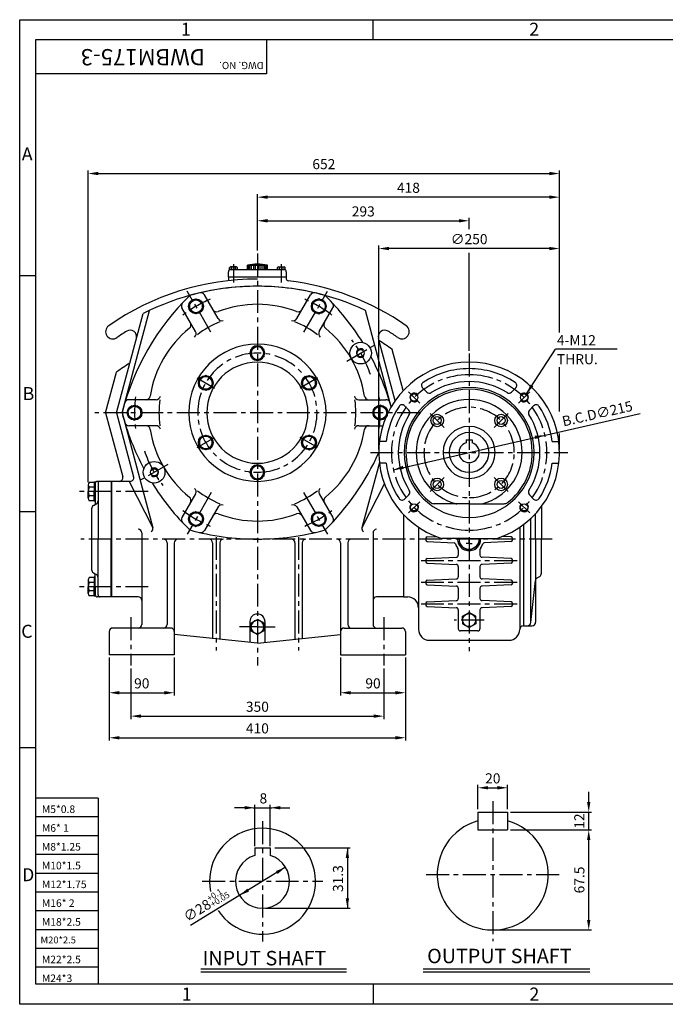
# Model space of a CAD drawing. Extents: x 6 to 388, y 283 to 556.
# Drawn here: x 6 to 184, y 283 to 556 of the extents above; entities that cross this region are included whole.
import ezdxf

# ---------------------------------------------------------------- set-up
doc = ezdxf.new("R2010")
doc.units = 0
doc.header["$LTSCALE"] = 0.2
doc.header["$MEASUREMENT"] = 0
doc.linetypes.add('CENTER', pattern=[50.8, 31.75, -6.35, 6.35, -6.35])
doc.layers.get('0').update_dxf_attribs({"color": 3})
for name, color, linetype in [('01', 1, 'CENTER'), ('2', 2, 'Continuous'), ('CENTER', 1, 'CENTER'), ('DIM', 2, 'Continuous'), ('LOGO', 5, 'Continuous'), ('NEEDLE', 2, 'Continuous'), ('TEXT', 4, 'Continuous'), ('THIN', 3, 'Continuous')]:
    doc.layers.add(name, color=color, linetype=linetype)
doc.styles.add('ROMANS', font='romans.shx')

msp = doc.modelspace()

# ---------------------------------------------------------------- linework, layer by layer
for p, q in [((63.34, 484.6), (63.34, 486)), ((63.66, 486.6), (63.66, 487.17)), ((65.8, 486.6), (63.66, 486.6)), ((65.26, 487.34), (63.93, 487.34)), ((63.94, 486.6), (78.74, 486.6)), ((64.2, 486.6), (64.2, 487.17)), ((65.53, 487.34), (65.26, 487.34)), ((65.26, 486.6), (65.26, 487.17)), ((65.8, 486.6), (65.8, 487.17)), ((68.56, 487.81), (74.12, 487.81)), ((68.56, 486.6), (68.56, 487.81)), ((68.68, 486.6), (68.68, 487.81)), ((68.93, 486.6), (68.93, 487.81)), ((69.25, 486.6), (69.25, 487.81)), ((69.72, 486.6), (69.72, 487.81)), ((70.31, 486.6), (70.31, 487.81)), ((70.83, 486.6), (70.83, 487.81)), ((71.86, 486.6), (71.86, 487.81)), ((72.37, 486.6), (72.37, 487.81)), ((72.96, 486.6), (72.96, 487.81)), ((73.43, 486.6), (73.43, 487.81)), ((73.76, 486.6), (73.76, 487.81)), ((74, 486.6), (74, 487.81)), ((74.12, 486.6), (74.12, 487.81)), ((76.88, 486.6), (76.88, 487.17)), ((76.88, 486.6), (79.02, 486.6)), ((77.15, 487.34), (77.42, 487.34)), ((77.42, 487.34), (78.75, 487.34)), ((77.42, 486.6), (77.42, 487.17)), ((78.48, 486.6), (78.48, 487.17)), ((79.02, 486.6), (79.02, 487.17)), ((79.34, 486), (79.34, 484.6)), ((63.34, 484.6), (71.34, 484.6)), ((63.34, 484.6), (63.34, 483.55)), ((71.34, 484.6), (77.74, 484.6)), ((77.74, 484.6), (79.34, 484.6)), ((79.34, 484.6), (79.34, 484.09)), ((53.45, 477.98), (52.57, 477.47)), ((52.57, 477.47), (52.57, 475.42)), ((53.45, 477.98), (54.34, 478.49)), ((54.34, 478.49), (56.12, 477.47)), ((56.12, 475.42), (56.12, 477.47)), ((60.44, 473.07), (56.68, 479.58)), ((82.24, 473.07), (86, 479.58)), ((88.34, 478.49), (86.57, 477.47)), ((86.57, 475.42), (86.57, 477.47)), ((89.23, 477.98), (88.34, 478.49)), ((89.23, 477.98), (90.12, 477.47)), ((90.12, 477.47), (90.12, 475.42)), ((32.34, 447), (39.69, 474.43)), ((33.87, 447), (41.46, 475.3)), ((54.21, 469.47), (50.45, 475.98)), ((54.34, 474.39), (52.57, 475.42)), ((55.23, 474.91), (54.34, 474.39)), ((55.23, 474.91), (56.12, 475.42)), ((87.45, 474.91), (86.57, 475.42)), ((87.45, 474.91), (88.34, 474.39)), ((88.34, 474.39), (90.12, 475.42)), ((88.47, 469.47), (92.23, 475.98)), ((108.37, 448.63), (101.22, 475.3)), ((109.45, 450.32), (104.82, 467.58)), ((69.57, 464.52), (71.34, 465.55)), ((69.57, 463.5), (69.57, 464.52)), ((69.57, 463.5), (69.57, 462.47)), ((73.12, 464.52), (71.34, 465.55)), ((73.12, 463.5), (73.12, 464.52)), ((73.12, 463.5), (73.12, 462.47)), ((111.71, 453.1), (108.64, 464.53)), ((69.57, 462.47), (71.34, 461.45)), ((73.12, 462.47), (71.34, 461.45)), ((29.34, 447), (32.35, 458.25)), ((57.05, 457.3), (55.28, 456.27)), ((55.28, 454.22), (55.28, 456.27)), ((57.94, 456.78), (57.05, 457.3)), ((57.94, 456.78), (58.83, 456.27)), ((58.83, 456.27), (58.83, 454.22)), ((84.74, 456.78), (83.86, 456.27)), ((83.86, 456.27), (83.86, 454.22)), ((84.74, 456.78), (85.63, 457.3)), ((85.63, 457.3), (87.41, 456.27)), ((87.41, 454.22), (87.41, 456.27)), ((56.16, 453.71), (55.28, 454.22)), ((56.16, 453.71), (57.05, 453.2)), ((57.05, 453.2), (58.83, 454.22)), ((85.63, 453.2), (83.86, 454.22)), ((86.52, 453.71), (85.63, 453.2)), ((86.52, 453.71), (87.41, 454.22)), ((117.04, 453.84), (118.2, 452.69)), ((142.84, 453.84), (141.68, 452.69)), ((43.31, 450.6), (35.79, 450.6)), ((99.37, 450.6), (106.89, 450.6)), ((29.34, 447), (34.09, 429.26)), ((32.34, 447), (37.09, 429.26)), ((33.87, 447), (42.4, 415.17)), ((35.57, 448.02), (37.34, 449.05)), ((35.57, 447), (35.57, 448.02)), ((35.57, 447), (35.57, 445.97)), ((39.12, 448.02), (37.34, 449.05)), ((39.12, 447), (39.12, 448.02)), ((39.12, 447), (39.12, 445.97)), ((103.57, 448.02), (105.34, 449.05)), ((103.57, 447), (103.57, 448.02)), ((103.57, 447), (103.57, 445.97)), ((107.12, 448.02), (105.34, 449.05)), ((107.12, 447), (107.12, 448.02)), ((107.12, 447), (107.12, 445.97)), ((112.09, 448.89), (113.25, 447.74)), ((147.79, 448.89), (146.63, 447.74)), ((35.57, 445.97), (37.34, 444.95)), ((39.12, 445.97), (37.34, 444.95)), ((103.57, 445.97), (105.34, 444.95)), ((107.12, 445.97), (105.34, 444.95)), ((43.31, 443.4), (35.79, 443.4)), ((99.37, 443.4), (106.06, 443.4)), ((56.16, 440.28), (55.28, 439.77)), ((55.28, 439.77), (55.28, 437.72)), ((56.16, 440.28), (57.05, 440.8)), ((57.05, 440.8), (58.83, 439.77)), ((58.83, 437.72), (58.83, 439.77)), ((85.63, 440.8), (83.86, 439.77)), ((83.86, 437.72), (83.86, 439.77)), ((86.52, 440.28), (85.63, 440.8)), ((86.52, 440.28), (87.41, 439.77)), ((87.41, 439.77), (87.41, 437.72)), ((106.94, 439), (105.12, 439)), ((129.14, 439.46), (130.74, 439.46)), ((129.14, 439.46), (129.14, 438.68)), ((130.74, 439.46), (130.74, 438.68)), ((152.95, 439), (154.76, 439)), ((57.05, 436.7), (55.28, 437.72)), ((57.94, 437.21), (57.05, 436.7)), ((57.94, 437.21), (58.83, 437.72)), ((84.74, 437.21), (83.86, 437.72)), ((84.74, 437.21), (85.63, 436.7)), ((85.63, 436.7), (87.41, 437.72)), ((69.57, 431.52), (71.34, 432.55)), ((69.57, 430.5), (69.57, 431.52)), ((73.12, 431.52), (71.34, 432.55)), ((73.12, 430.5), (73.12, 431.52)), ((105.1, 433.17), (100.28, 415.17)), ((106.94, 433), (105.12, 433)), ((152.95, 433), (154.76, 433)), ((30.84, 428), (27.04, 428)), ((30.84, 428), (30.84, 412)), ((30.94, 428), (30.94, 396)), ((36.13, 428), (30.94, 428)), ((35.89, 428), (42.4, 415.17)), ((69.57, 430.5), (69.57, 429.47)), ((69.57, 429.47), (71.34, 428.45)), ((73.12, 429.47), (71.34, 428.45)), ((73.12, 430.5), (73.12, 429.47)), ((24.52, 427.01), (24.52, 426.34)), ((24.52, 426.34), (24.52, 425.16)), ((26.18, 427.68), (24.81, 427.68)), ((26.18, 426.34), (24.81, 426.34)), ((26.18, 427.79), (26.18, 425.16)), ((26.44, 427.79), (26.18, 427.79)), ((26.44, 425.16), (26.44, 427.79)), ((26.44, 427.4), (26.44, 421.55)), ((27.24, 427.4), (27.24, 412)), ((106.48, 427.37), (100.28, 415.17)), ((24.52, 423.3), (24.52, 425.16)), ((26.18, 423.97), (24.81, 423.97)), ((26.18, 422.64), (24.81, 422.64)), ((26.18, 422.52), (26.18, 425.16)), ((26.44, 422.52), (26.18, 422.52)), ((26.44, 425.16), (26.44, 422.52)), ((54.21, 424.52), (50.45, 418.01)), ((88.47, 424.52), (92.23, 418.01)), ((112.09, 423.1), (113.25, 424.26)), ((147.79, 423.1), (146.63, 424.26)), ((25.44, 420.41), (25.44, 403.59)), ((25.96, 421.28), (26.44, 421.55)), ((26.44, 421.55), (26.73, 421.71)), ((60.44, 420.92), (56.68, 414.41)), ((82.24, 420.92), (86, 414.41)), ((129.94, 421.8), (120.28, 421.8)), ((129.94, 421.8), (139.6, 421.8)), ((149.94, 421), (149.94, 412)), ((54.34, 419.6), (52.57, 418.58)), ((52.57, 416.53), (52.57, 418.58)), ((55.23, 419.09), (54.34, 419.6)), ((55.23, 419.09), (56.12, 418.58)), ((56.12, 418.58), (56.12, 416.53)), ((87.45, 419.09), (86.57, 418.58)), ((86.57, 418.58), (86.57, 416.53)), ((87.45, 419.09), (88.34, 419.6)), ((88.34, 419.6), (90.12, 418.58)), ((90.12, 416.53), (90.12, 418.58)), ((111.74, 418.86), (111.74, 396)), ((147.04, 388.89), (147.04, 417.76)), ((148.34, 412), (148.34, 419.07)), ((53.45, 416.02), (52.57, 416.53)), ((53.45, 416.02), (54.34, 415.5)), ((54.34, 415.5), (56.12, 416.53)), ((88.34, 415.5), (86.57, 416.53)), ((89.23, 416.02), (88.34, 415.5)), ((89.23, 416.02), (90.12, 416.53)), ((115.94, 415.29), (115.94, 412)), ((143.94, 415.29), (143.94, 387)), ((144.94, 416), (144.94, 412)), ((27.24, 396.6), (27.24, 412)), ((30.84, 396), (30.84, 412)), ((39.34, 413.73), (39.34, 388.4)), ((103.34, 413.73), (103.34, 388.4)), ((115.94, 412), (115.94, 387)), ((117.94, 412.22), (117.94, 411.78)), ((118.32, 412.62), (120.78, 412.74)), ((129.94, 412.2), (122.29, 412.2)), ((127.14, 412), (127.14, 410.38)), ((129.94, 412.2), (137.59, 412.2)), ((129.94, 412.2), (129.94, 412)), ((129.94, 410.8), (129.94, 412)), ((132.74, 412), (132.74, 410.38)), ((141.56, 412.62), (139.1, 412.74)), ((141.94, 412.22), (141.94, 411.78)), ((144.94, 412), (144.94, 388)), ((148.34, 412), (148.34, 389)), ((149.94, 402.55), (149.94, 412)), ((46.34, 411), (46.34, 388.4)), ((48.34, 411), (48.34, 380)), ((58.94, 411), (58.94, 384.56)), ((60.94, 411), (60.94, 384.35)), ((81.74, 411), (81.74, 384.35)), ((83.74, 411), (83.74, 384.56)), ((94.34, 411), (94.34, 380)), ((96.34, 411), (96.34, 388.4)), ((118.32, 411.38), (125.78, 411.01)), ((126.94, 409), (126.94, 407.57)), ((127.14, 410.38), (129.94, 408.76)), ((129.94, 410.8), (129.1, 410.8)), ((129.94, 410.8), (130.79, 410.8)), ((132.74, 410.38), (129.94, 408.76)), ((132.94, 409), (132.94, 407.57)), ((141.56, 411.38), (134.1, 411.01)), ((117.94, 406.22), (117.94, 405.78)), ((118.32, 406.61), (126.37, 406.97)), ((141.56, 406.61), (133.51, 406.97)), ((141.94, 406.22), (141.94, 405.78)), ((118.32, 405.38), (126.37, 405.02)), ((126.94, 404.42), (126.94, 401.57)), ((132.94, 404.42), (132.94, 401.57)), ((141.56, 405.38), (133.51, 405.02)), ((24.52, 400.69), (24.52, 398.84)), ((26.18, 401.36), (24.81, 401.36)), ((25.96, 402.71), (26.44, 402.44)), ((26.44, 401.47), (26.18, 401.47)), ((26.18, 401.47), (26.18, 398.84)), ((26.44, 396.6), (26.44, 402.44)), ((26.44, 402.44), (26.73, 402.28)), ((26.44, 398.84), (26.44, 401.47)), ((118.32, 400.61), (126.37, 400.97)), ((141.56, 400.61), (133.51, 400.97)), ((148.75, 401.26), (149.47, 401.7)), ((24.52, 397.65), (24.52, 398.84)), ((26.18, 400.03), (24.81, 400.03)), ((26.18, 396.21), (26.18, 398.84)), ((26.44, 398.84), (26.44, 396.21)), ((117.94, 400.22), (117.94, 399.78)), ((118.32, 399.38), (126.37, 399.02)), ((126.94, 398.42), (126.94, 395.57)), ((132.94, 398.42), (132.94, 395.57)), ((141.56, 399.38), (133.51, 399.02)), ((141.94, 400.22), (141.94, 399.78)), ((147.04, 388.89), (148.29, 400.51)), ((24.52, 396.99), (24.52, 397.65)), ((26.18, 397.65), (24.81, 397.65)), ((26.18, 396.32), (24.81, 396.32)), ((26.44, 396.21), (26.18, 396.21)), ((30.84, 396), (27.04, 396)), ((38.34, 396), (30.94, 396)), ((111.74, 396), (104.34, 396)), ((111.74, 396), (112.94, 396)), ((117.94, 394.22), (117.94, 393.78)), ((118.32, 394.61), (126.37, 394.97)), ((118.32, 393.38), (126.37, 393.02)), ((141.56, 394.61), (133.51, 394.97)), ((141.56, 393.38), (133.51, 393.02)), ((141.94, 394.22), (141.94, 393.78)), ((69.53, 388.74), (71.34, 389.79)), ((73.15, 388.74), (71.34, 389.79)), ((126.94, 392.42), (126.94, 387.2)), ((128.13, 390.64), (129.94, 391.69)), ((128.13, 389.6), (128.13, 390.64)), ((131.75, 390.64), (129.94, 391.69)), ((131.75, 389.6), (131.75, 390.64)), ((132.94, 392.42), (132.94, 387.2)), ((144.94, 390.5), (144.94, 388)), ((144.94, 390.5), (144.94, 388)), ((47.34, 387.4), (31.34, 387.4)), ((69.24, 389.2), (69.24, 383.42)), ((69.53, 387.69), (69.53, 388.74)), ((69.53, 387.69), (69.53, 386.64)), ((73.15, 387.69), (73.15, 388.74)), ((73.15, 387.69), (73.15, 386.64)), ((73.44, 389.2), (73.44, 383.42)), ((95.34, 387.4), (111.34, 387.4)), ((128.13, 389.6), (128.13, 388.55)), ((128.13, 388.55), (129.94, 387.51)), ((131.75, 388.55), (129.94, 387.51)), ((131.75, 389.6), (131.75, 388.55)), ((144.94, 388), (147.34, 388)), ((30.34, 386.4), (30.34, 380)), ((71.34, 383.2), (48.34, 385.62)), ((69.53, 386.64), (71.34, 385.6)), ((73.15, 386.64), (71.34, 385.6)), ((71.34, 383.2), (94.34, 385.62)), ((94.34, 385), (94.34, 380)), ((112.34, 386.4), (112.34, 380)), ((132.34, 386.6), (127.54, 386.6)), ((118.94, 384), (140.94, 384)), ((48.34, 380), (30.34, 380)), ((94.34, 380), (112.34, 380)), ((132.39, 336.43), (132.39, 331.5)), ((132.39, 336.43), (140.59, 336.43)), ((140.59, 336.43), (140.59, 331.5)), ((132.39, 331.5), (140.59, 331.5)), ((70.61, 326.51), (74.88, 326.51)), ((70.61, 326.51), (70.61, 324.44)), ((74.88, 326.51), (74.88, 324.44)), ((55.67, 293.04), (96, 293.04)), ((117.26, 293.04), (163.35, 293.04))]:
    msp.add_line(p, q)
at = {"color": 2}
for p, q in [((108.98, 431.22), (177.27, 446.78)), ((70.61, 326.99), (70.61, 338.45)), ((74.88, 326.99), (74.88, 338.45)), ((67.81, 337.65), (65.01, 337.65)), ((70.08, 337.65), (75.41, 337.65)), ((77.68, 337.65), (80.33, 337.65)), ((76.21, 326.51), (97.05, 326.51)), ((96.25, 326.38), (96.25, 309.95)), ((79.11, 321.2), (52.86, 305.05)), ((73.55, 309.82), (97.05, 309.82))]:
    msp.add_line(p, q, dxfattribs=at)
for centre, radius in [((54.34, 476.44), 2.05), ((54.34, 476.44), 1.77), ((88.34, 476.44), 2.05), ((88.34, 476.44), 1.77), ((99.92, 463.5), 3), ((99.92, 463.5), 1), ((57.05, 455.25), 2.05), ((57.05, 455.25), 1.77), ((85.63, 455.25), 2.05), ((85.63, 455.25), 1.77), ((114.74, 451.2), 1), ((145.14, 451.2), 1), ((37.34, 447), 2.05), ((37.34, 447), 1.77), ((105.34, 447), 2.05), ((105.34, 447), 1.77), ((121.1, 444.84), 1.75), ((121.1, 444.84), 1.1), ((138.78, 444.84), 1.75), ((138.78, 444.84), 1.1), ((57.05, 438.75), 2.05), ((57.05, 438.75), 1.77), ((85.63, 438.75), 2.05), ((85.63, 438.75), 1.77), ((42.76, 430.5), 3), ((42.76, 430.5), 1), ((121.1, 427.16), 1.75), ((121.1, 427.16), 1.1), ((138.78, 427.16), 1.75), ((138.78, 427.16), 1.1), ((114.74, 420.79), 1), ((145.14, 420.79), 1), ((54.34, 417.55), 2.05), ((54.34, 417.55), 1.77), ((88.34, 417.55), 2.05), ((88.34, 417.55), 1.77), ((129.94, 389.6), 1.81)]:
    msp.add_circle(centre, radius)
for centre, radius, start, end in [((71.34, 475.49), 12.62, 77.2821, 102.7179), ((63.94, 486), 0.6, 90, 180), ((63.93, 487.04), 0.3, 25.7353, 154.2647), ((64.73, 486.43), 0.913, 54.5101, 125.4899), ((65.53, 487.04), 0.3, 25.7353, 154.2647), ((77.15, 487.04), 0.3, 25.7353, 154.2647), ((77.95, 486.43), 0.913, 54.5101, 125.4899), ((78.75, 487.04), 0.3, 25.7353, 154.2647), ((78.74, 486), 0.6, 0, 90), ((71.34, 412), 72, 90, 124.8499), ((79.94, 484.09), 0.6, 180, 263.1969), ((71.34, 412), 72, 55.1501, 83.1969), ((71.34, 412), 70, 90, 116.8797), ((71.34, 412), 70, 90, 105.5225), ((55.65, 478.98), 1.2, 30, 103.1873), ((71.34, 412), 70, 64.7289, 90), ((71.34, 412), 70, 74.4775, 90), ((87.04, 478.98), 1.2, 76.8127, 150), ((101.65, 429.5), 70, 134.4775, 165.5225), ((51.49, 476.58), 1.2, 136.8127, 210), ((71.34, 447), 30, 90, 111.1501), ((71.34, 447), 30, 68.8499, 90), ((41.03, 429.5), 70, 31.857, 45.5225), ((91.19, 476.58), 1.2, 330, 403.1873), ((60.08, 476.1), 1.2, 210, 291.1501), ((82.6, 476.1), 1.2, 248.8499, 330), ((51.77, 471.3), 1.2, 308.8499, 390), ((71.34, 447), 27.24, 112.4053, 127.5947), ((61.48, 473.67), 1.2, 210, 290.2829), ((81.2, 473.67), 1.2, 249.7171, 330), ((71.34, 447), 27.24, 52.4053, 67.5947), ((90.91, 471.3), 1.2, 150, 231.1501), ((31.34, 469.44), 2, 124.8499, 304.8499), ((71.34, 412), 68, 122.1451, 124.8499), ((36.12, 468.05), 1.8, 345, 482.1451), ((71.34, 447), 30, 128.8499, 171.1501), ((53.17, 468.87), 1.2, 309.7171, 390), ((89.51, 468.87), 1.2, 150, 230.2829), ((71.34, 447), 30, 8.8499, 51.1501), ((106.56, 468.05), 1.8, 57.8549, 195), ((71.34, 412), 68, 55.1501, 57.8549), ((111.34, 469.44), 2, 235.1501, 415.1501), ((68.8, 409.42), 68, 54.1321, 57.8549), ((71.34, 447), 19, 90, 270), ((71.34, 463.5), 2.05, 90, 270), ((71.34, 463.5), 1.77, 90, 270), ((71.34, 447), 19, 270, 450), ((71.34, 463.5), 2.05, 270, 450), ((71.34, 463.5), 1.77, 270, 450), ((72.2, 403.14), 68, 122.1451, 125.8679), ((71.34, 447), 14, 90, 270), ((71.34, 447), 14, 270, 450), ((41.03, 429.5), 70, 15.8594, 28.143), ((129.94, 436), 25, 90, 252.1758), ((129.94, 436), 25, 287.8242, 450), ((129.94, 436), 23.2, 90, 123.3049), ((129.94, 436), 23.2, 56.6951, 90), ((117.75, 454.55), 1, 123.3049, 225), ((129.94, 436), 19.6, 90, 122.3822), ((129.94, 436), 19.6, 57.6178, 90), ((142.13, 454.55), 1, 315, 416.6951), ((129.94, 436), 18, 360, 540), ((129.94, 436), 17.48, 360, 540), ((118.91, 453.39), 1, 225, 302.3822), ((140.97, 453.39), 1, 237.6178, 315), ((35.79, 449.4), 1.2, 90, 163.1873), ((40.51, 451.8), 1.2, 270, 351.1501), ((43.31, 451.8), 1.2, 270, 350.2829), ((71.34, 447), 27.24, 172.4053, 187.5947), ((99.37, 451.8), 1.2, 189.7171, 270), ((71.34, 447), 27.24, 352.4053, 367.5947), ((102.17, 451.8), 1.2, 188.8499, 270), ((106.89, 449.4), 1.2, 16.8127, 90), ((129.94, 436), 14.66, 360, 540), ((101.65, 464.5), 70, 194.4775, 208.143), ((129.94, 436), 23.2, 146.6951, 172.5703), ((111.39, 448.19), 1, 45, 146.6951), ((112.54, 447.03), 1, 327.6178, 405), ((147.34, 447.03), 1, 135, 212.3822), ((148.49, 448.19), 1, 33.3049, 135), ((129.94, 436), 23.2, 7.4297, 33.3049), ((35.79, 444.6), 1.2, 196.8127, 270), ((129.94, 436), 19.6, 147.6178, 212.3822), ((129.94, 436), 19.6, 327.6178, 392.3822), ((40.51, 442.2), 1.2, 8.8499, 90), ((71.34, 447), 30, 188.8499, 231.1501), ((43.31, 442.2), 1.2, 9.7171, 90), ((71.34, 447), 30, 308.8499, 351.1501), ((99.37, 442.2), 1.2, 90, 170.2829), ((102.17, 442.2), 1.2, 90, 171.1501), ((129.94, 436), 7.2, 360, 540), ((129.94, 436), 5.5, 360, 540), ((129.94, 436), 2.8, 106.6015, 433.3985), ((41.03, 464.5), 70, 314.4775, 335.9252), ((129.94, 436), 18, 180, 270), ((129.94, 436), 17.48, 180, 232.5318), ((129.94, 436), 14.66, 180, 254.7591), ((129.94, 436), 7.2, 180, 270), ((129.94, 436), 5.5, 180, 270), ((129.94, 436), 18, 270, 360), ((129.94, 436), 7.2, 270, 360), ((129.94, 436), 5.5, 270, 360), ((129.94, 436), 14.66, 285.2409, 360), ((129.94, 436), 17.48, 307.4682, 360), ((71.34, 430.5), 2.05, 90, 270), ((71.34, 430.5), 1.77, 90, 270), ((71.34, 430.5), 2.05, 270, 450), ((71.34, 430.5), 1.77, 270, 450), ((129.94, 436), 23.2, 187.4297, 213.3049), ((129.94, 436), 23.2, 326.6951, 352.5703), ((27.04, 427.4), 0.6, 90, 180), ((27.84, 427.4), 0.6, 90, 180), ((33.13, 429), 1, 270, 375), ((36.13, 429), 1, 270, 375), ((25.45, 427.01), 0.929, 134.1567, 225.8433), ((27.17, 425.16), 2.64, 153.2912, 206.7088), ((101.65, 464.5), 70, 211.857, 225.5225), ((53.17, 425.12), 1.2, 330, 410.2829), ((71.34, 447), 27.24, 232.4053, 247.5947), ((71.34, 447), 27.24, 292.4053, 307.5947), ((89.51, 425.12), 1.2, 129.7171, 210), ((112.54, 424.97), 1, 315, 392.3822), ((147.34, 424.97), 1, 147.6178, 225), ((25.45, 423.3), 0.929, 134.1567, 225.8433), ((26.24, 422.59), 1, 299.0546, 360), ((51.77, 422.7), 1.2, 330, 411.1501), ((90.91, 422.7), 1.2, 128.8499, 210), ((111.39, 423.81), 1, 213.3049, 315), ((148.49, 423.81), 1, 225, 326.6951), ((26.44, 420.41), 1, 119.0546, 180), ((61.48, 420.32), 1.2, 69.7171, 150), ((81.2, 420.32), 1.2, 30, 110.2829), ((120.28, 423.4), 1.6, 232.5318, 270), ((126.51, 423.4), 1.6, 254.7591, 270), ((133.37, 423.4), 1.6, 270, 285.2409), ((139.6, 423.4), 1.6, 270, 307.4682), ((51.49, 417.41), 1.2, 150, 223.1873), ((60.08, 417.9), 1.2, 68.8499, 150), ((71.34, 447), 30, 248.8499, 270), ((71.34, 447), 30, 270, 291.1501), ((82.6, 417.9), 1.2, 30, 111.1501), ((91.19, 417.41), 1.2, 316.8127, 390), ((38.34, 413.73), 1, 0, 90), ((41.44, 414.91), 1, 302.5117, 375), ((71.34, 482), 70, 254.4775, 270), ((55.65, 415.01), 1.2, 256.8127, 330), ((71.34, 482), 70, 270, 285.5225), ((87.04, 415.01), 1.2, 210, 283.1873), ((101.24, 414.91), 1, 165, 237.4883), ((104.34, 413.73), 1, 90, 180), ((45.34, 411), 1, 0, 90), ((49.34, 411), 1, 90, 180), ((57.94, 411), 1, 0, 90), ((61.94, 411), 1, 90, 180), ((80.74, 411), 1, 0, 90), ((84.74, 411), 1, 90, 180), ((93.34, 411), 1, 0, 90), ((97.34, 411), 1, 90, 180), ((118.34, 412.22), 0.4, 92.8177, 180), ((118.34, 411.78), 0.4, 180, 267.1823), ((129.94, 412), 3.2, 176.4167, 363.5833), ((129.94, 412), 2.8, 175.904, 364.096), ((141.54, 412.22), 0.4, 0, 87.1823), ((141.54, 411.78), 0.4, 272.8177, 360), ((125.76, 410.61), 0.4, 18.3548, 87.1823), ((129.94, 412), 4, 198.3548, 216.8699), ((125.94, 409), 1, 0, 36.8699), ((133.94, 409), 1, 143.1301, 180), ((129.94, 412), 4, 323.1301, 341.6452), ((134.12, 410.61), 0.4, 92.8177, 161.6452), ((118.34, 406.22), 0.4, 92.5448, 180), ((126.34, 407.57), 0.6, 272.5448, 360), ((133.54, 407.57), 0.6, 180, 267.4552), ((141.54, 406.22), 0.4, 0, 87.4552), ((26.44, 403.59), 1, 180, 240.9454), ((118.34, 405.78), 0.4, 180, 267.4552), ((126.34, 404.42), 0.6, 0, 87.4552), ((133.54, 404.42), 0.6, 92.5448, 180), ((141.54, 405.78), 0.4, 272.5448, 360), ((25.45, 400.69), 0.929, 134.1567, 225.8433), ((26.24, 401.41), 1, 0, 60.9454), ((126.34, 401.57), 0.6, 272.5448, 360), ((133.54, 401.57), 0.6, 180, 267.4552), ((149.28, 400.41), 1, 122.0054, 173.8534), ((148.94, 402.55), 1, 302.0054, 360), ((27.17, 398.84), 2.64, 153.2912, 206.7088), ((118.34, 400.22), 0.4, 92.5448, 180), ((118.34, 399.78), 0.4, 180, 267.4552), ((126.34, 398.42), 0.6, 0, 87.4552), ((133.54, 398.42), 0.6, 92.5448, 180), ((141.54, 400.22), 0.4, 0, 87.4552), ((141.54, 399.78), 0.4, 272.5448, 360), ((25.45, 396.99), 0.929, 134.1567, 225.8433), ((27.04, 396.6), 0.6, 180, 270), ((27.84, 396.6), 0.6, 180, 270), ((38.34, 395), 1, 0, 90), ((104.34, 395), 1, 90, 180), ((112.94, 393), 3, 360, 450), ((126.34, 395.57), 0.6, 272.5448, 360), ((133.54, 395.57), 0.6, 180, 267.4552), ((118.34, 394.22), 0.4, 92.5448, 180), ((118.34, 393.78), 0.4, 180, 267.4552), ((126.34, 392.42), 0.6, 0, 87.4552), ((133.54, 392.42), 0.6, 92.5448, 180), ((141.54, 394.22), 0.4, 0, 87.4552), ((141.54, 393.78), 0.4, 272.5448, 360), ((71.34, 389.2), 2.07, 90, 180), ((71.34, 389.2), 2.07, 0, 90), ((31.34, 386.4), 1, 90, 180), ((38.34, 388.4), 1, 270, 360), ((45.34, 388.4), 1, 270, 360), ((47.34, 386.4), 1, 0, 90), ((71.34, 387.69), 1.81, 90, 270), ((71.34, 387.69), 1.81, 270, 450), ((95.34, 386.4), 1, 90, 180), ((97.34, 388.4), 1, 180, 270), ((104.34, 388.4), 1, 180, 270), ((111.34, 386.4), 1, 0, 90), ((127.54, 387.2), 0.6, 180, 270), ((132.34, 387.2), 0.6, 270, 360), ((144.94, 387), 1, 90, 180), ((146.04, 389), 1, 270, 353.8534), ((147.34, 389), 1, 270, 360), ((118.94, 387), 3, 180, 270), ((140.94, 387), 3, 270, 360), ((136.49, 319.19), 15.38, 105.466, 434.534), ((72.75, 317.29), 14.67, 213.4845, 551.0152), ((72.75, 317.29), 7.47, 106.6015, 433.3985)]:
    msp.add_arc(centre, radius, start, end)
for points in [[(147.72, 454.3), (146.93, 454.81), (145.8, 452.21)], [(148.07, 440.61), (148.28, 439.7), (150.9, 440.77)], [(111.81, 431.39), (111.6, 432.3), (108.98, 431.22)], [(67.81, 338.12), (67.81, 337.18), (70.61, 337.65)], [(77.68, 338.12), (77.68, 337.18), (74.88, 337.65)], [(95.78, 323.71), (96.71, 323.71), (96.25, 326.51)], [(76.97, 319.33), (76.48, 320.13), (79.11, 321.2)], [(68.53, 315.24), (69.02, 314.44), (66.39, 313.37)], [(95.78, 312.62), (96.71, 312.62), (96.25, 309.82)]]:
    msp.add_solid(points, dxfattribs=at)
at = {"layer": '01'}
for p, q in [((113.18, 452.76), (116.29, 449.64)), ((146.7, 452.76), (143.59, 449.64)), ((119.16, 446.78), (123.05, 442.89)), ((140.72, 446.78), (136.84, 442.89)), ((119.16, 425.21), (123.05, 429.1)), ((140.72, 425.21), (136.84, 429.1)), ((113.18, 419.24), (116.29, 422.35)), ((146.7, 419.24), (143.59, 422.35)), ((72.75, 333.95), (72.75, 300.62)), ((56.08, 317.29), (89.41, 317.29))]:
    msp.add_line(p, q, dxfattribs=at)
for radius, start, end in [(21.5, 90, 270), (21.5, 270, 450), (12.5, 0, 180), (12.5, 180, 270), (12.5, 270, 360)]:
    msp.add_arc((129.94, 436), radius, start, end, dxfattribs=at)
at = {"layer": '2'}
msp.add_line((55.67, 292.24), (96, 292.24), dxfattribs=at)
for centre, start, end in [((99.92, 463.5), 50.7267, 315.164), ((114.74, 451.2), 28.8192, 323.3357), ((145.14, 451.2), 216.6643, 511.1808), ((42.76, 430.5), 230.7267, 495.164), ((114.74, 420.79), 118.8192, 413.3357), ((145.14, 420.79), 126.6643, 421.1808)]:
    msp.add_arc(centre, 1.2, start, end, dxfattribs=at)
at = {"layer": 'CENTER'}
for p, q in [((71.34, 491.11), (71.34, 377)), ((64.73, 488.11), (64.73, 483.02)), ((77.95, 488.11), (77.95, 483.02)), ((58.47, 469.3), (51.91, 480.65)), ((84.22, 469.3), (90.77, 480.65)), ((96.1, 461.29), (103.76, 465.71)), ((129.94, 463.35), (129.94, 381)), ((54.68, 456.61), (59.5, 453.83)), ((88, 456.61), (83.18, 453.83)), ((116.34, 447), (26.34, 447)), ((54.68, 437.38), (59.5, 440.16)), ((88, 437.38), (83.18, 440.16)), ((102.61, 436), (157.28, 436)), ((46.58, 432.7), (38.93, 428.28)), ((41.15, 425.16), (21.87, 425.16)), ((58.57, 424.89), (51.91, 413.35)), ((84.11, 424.89), (90.77, 413.35)), ((152.94, 412), (22.44, 412)), ((59.94, 412.59), (59.94, 381.17)), ((82.74, 412.59), (82.74, 381.17)), ((143.22, 406), (116.66, 406)), ((41.15, 398.84), (21.87, 398.84)), ((143.22, 400), (116.66, 400)), ((143.22, 394), (116.66, 394)), ((36.34, 390.4), (36.34, 377)), ((106.34, 390.4), (106.34, 377)), ((71.34, 387.69), (66.4, 387.69)), ((71.34, 387.69), (76.28, 387.69)), ((134.08, 389.6), (125.8, 389.6)), ((136.49, 339.5), (136.49, 300.73)), ((118.03, 319.19), (154.95, 319.19))]:
    msp.add_line(p, q, dxfattribs=at)
for radius, start, end in [(34, 112.6468, 127.3532), (34, 52.6468, 67.3532), (33, 18.6891, 37.627), (16.5, 90, 270), (16.5, 270, 450), (34, 172.6468, 187.3532), (34, 352.6468, 367.3532), (33, 198.6891, 217.627), (34, 232.6468, 247.3532), (34, 292.6468, 307.3532)]:
    msp.add_arc((71.34, 447), radius, start, end, dxfattribs=at)
at = {"layer": 'DIM'}
for p, q in [((103.41, 550.2), (103.41, 555.78)), ((24.52, 427.81), (24.52, 514)), ((27.32, 513.2), (152.14, 513.2)), ((154.94, 507.46), (154.94, 514)), ((71.34, 500.92), (71.34, 507.46)), ((154.94, 493.24), (154.94, 507.46)), ((152.14, 506.66), (74.14, 506.66)), ((71.34, 491.91), (71.34, 500.92)), ((74.14, 500.12), (127.14, 500.12)), ((129.94, 497.79), (129.94, 500.92)), ((104.94, 436.8), (104.94, 493.24)), ((152.14, 492.44), (107.74, 492.44)), ((129.94, 464.15), (129.94, 491.28)), ((154.94, 469.24), (154.94, 493.24)), ((9.97, 484.89), (5.55, 484.89)), ((145.8, 452.21), (153.82, 464.54)), ((170.87, 464.54), (153.82, 464.54)), ((154.94, 447.33), (154.94, 459.57)), ((154.94, 436.8), (154.94, 441.26)), ((9.97, 419.57), (5.55, 419.57)), ((30.34, 379.2), (30.34, 368.68)), ((48.34, 379.2), (48.34, 368.68)), ((94.34, 379.2), (94.34, 368.68)), ((112.34, 379.2), (112.34, 356.22)), ((36.34, 376.2), (36.34, 362.21)), ((106.34, 376.2), (106.34, 362.21)), ((30.34, 368.68), (30.34, 356.22)), ((33.14, 369.48), (45.54, 369.48)), ((97.14, 369.48), (109.54, 369.48)), ((39.14, 363.01), (103.54, 363.01)), ((33.14, 357.02), (109.54, 357.02)), ((9.97, 354.25), (5.55, 354.25)), ((132.39, 337.23), (132.39, 343.98)), ((140.59, 337.23), (140.59, 343.98)), ((135.19, 343.18), (137.79, 343.18)), ((163.04, 339.23), (163.04, 342.03)), ((141.39, 336.43), (163.84, 336.43)), ((163.04, 331.5), (163.04, 336.43)), ((141.39, 331.5), (163.84, 331.5)), ((163.04, 306.61), (163.04, 328.7)), ((137.29, 303.81), (163.84, 303.81)), ((117.26, 292.24), (163.35, 292.24)), ((103.41, 288.93), (103.41, 283.24))]:
    msp.add_line(p, q, dxfattribs=at)
for points in [[(27.32, 513.67), (27.32, 512.74), (24.52, 513.2)], [(152.14, 513.67), (152.14, 512.74), (154.94, 513.2)], [(74.14, 507.13), (74.14, 506.2), (71.34, 506.66)], [(152.14, 507.13), (152.14, 506.2), (154.94, 506.66)], [(74.14, 500.59), (74.14, 499.66), (71.34, 500.12)], [(127.14, 500.59), (127.14, 499.66), (129.94, 500.12)], [(107.74, 492.9), (107.74, 491.97), (104.94, 492.44)], [(152.14, 492.9), (152.14, 491.97), (154.94, 492.44)], [(33.14, 369.95), (33.14, 369.01), (30.34, 369.48)], [(45.54, 369.95), (45.54, 369.01), (48.34, 369.48)], [(97.14, 369.95), (97.14, 369.01), (94.34, 369.48)], [(109.54, 369.95), (109.54, 369.01), (112.34, 369.48)], [(39.14, 363.47), (39.14, 362.54), (36.34, 363.01)], [(103.54, 363.47), (103.54, 362.54), (106.34, 363.01)], [(33.14, 357.48), (33.14, 356.55), (30.34, 357.02)], [(109.54, 357.48), (109.54, 356.55), (112.34, 357.02)], [(135.19, 343.65), (135.19, 342.71), (132.39, 343.18)], [(137.79, 343.65), (137.79, 342.71), (140.59, 343.18)], [(162.57, 339.23), (163.5, 339.23), (163.04, 336.43)], [(162.57, 328.7), (163.5, 328.7), (163.04, 331.5)], [(162.57, 306.61), (163.5, 306.61), (163.04, 303.81)]]:
    msp.add_solid(points, dxfattribs=at)
at = {"layer": 'LOGO'}
for p, q in [((383.74, 550.2), (9.97, 550.2)), ((9.97, 550.2), (9.97, 288.93)), ((9.97, 288.93), (383.74, 288.93))]:
    msp.add_line(p, q, dxfattribs=at)
at = {"layer": 'NEEDLE'}
for p, q in [((5.55, 555.78), (388.21, 555.78)), ((5.55, 283.24), (5.55, 555.78)), ((27.29, 340.29), (9.97, 340.29)), ((27.29, 340.29), (27.29, 288.93)), ((27.29, 335.09), (9.97, 335.09)), ((27.29, 329.89), (9.97, 329.89)), ((27.29, 324.69), (9.97, 324.69)), ((27.29, 319.49), (9.97, 319.49)), ((27.29, 314.29), (9.97, 314.29)), ((27.29, 309.09), (9.97, 309.09)), ((27.29, 303.89), (9.97, 303.89)), ((27.29, 298.69), (9.97, 298.69)), ((27.29, 293.49), (9.97, 293.49)), ((388.21, 283.24), (5.55, 283.24))]:
    msp.add_line(p, q, dxfattribs=at)
at = {"layer": 'THIN'}
for p, q in [((73.82, 550.2), (73.82, 540.78)), ((73.82, 540.78), (9.97, 540.78))]:
    msp.add_line(p, q, dxfattribs=at)

# ---------------------------------------------------------------- texts
at = {"style": 'ROMANS'}
msp.add_text('DWBM175-3', height=4.5, rotation=180, dxfattribs=at).set_placement((56.84, 547.65))
for s, p in [('INPUT SHAFT', (56.16, 294.02)), ('OUTPUT SHAFT', (118.32, 294.62))]:
    msp.add_text(s, height=4, dxfattribs=at).set_placement(p)
at = {"color": 2, "char_height": 2.8, "attachment_point": 5, "style": 'ROMANS'}
for s, insert, rotation in [('\\A1;B.C.D∅215', (165.42, 446.75), 12.8358), ('\\A1;31.3', (93.65, 318.04), 90), ('\\A1;∅28', (54.68, 309.22), 31.5999)]:
    msp.add_mtext(s, dxfattribs=dict(at, insert=insert, rotation=rotation))
at = {"color": 2, "insert": (72.99, 340.25), "char_height": 2.8, "attachment_point": 5, "style": 'ROMANS'}
msp.add_mtext('\\A1;8', dxfattribs=at)
at = {"layer": 'DIM', "style": 'ROMANS'}
for s, p in [('4-M12', (154.23, 465.66)), ('THRU.', (154.23, 460.42))]:
    msp.add_text(s, height=2.8, dxfattribs=at).set_placement(p)
for s, p in [('+0.1', (58.03, 311.64)), ('+0.05', (59.02, 310.05))]:
    msp.add_text(s, height=1.68, rotation=32, dxfattribs=at).set_placement(p)
at = {"layer": 'DIM', "char_height": 2.8, "attachment_point": 5, "style": 'ROMANS'}
for s, insert in [('\\A1;652', (89.73, 515.8)), ('\\A1;418', (113.14, 509.26)), ('\\A1;293', (100.64, 502.72)), ('\\A1;∅250', (129.94, 495.04)), ('\\A1;90', (39.34, 372.08)), ('\\A1;90', (103.34, 372.08)), ('\\A1;350', (71.34, 365.61)), ('\\A1;410', (71.34, 359.62)), ('\\A1;20', (136.49, 345.78))]:
    msp.add_mtext(s, dxfattribs=dict(at, insert=insert))
at = {"layer": 'DIM', "char_height": 2.8, "attachment_point": 5, "rotation": 90, "style": 'ROMANS'}
for s, insert in [('\\A1;12', (160.44, 333.96)), ('\\A1;67.5', (160.44, 317.66))]:
    msp.add_mtext(s, dxfattribs=dict(at, insert=insert))
at = {"layer": 'NEEDLE', "style": 'ROMANS'}
for s, height, p in [('M5*0.8', 2.091, (11.7, 336.2)), ('M6* 1', 2.091, (11.7, 331)), ('M8*1.25', 2.091, (11.7, 325.8)), ('M10*1.5', 2.091, (11.7, 320.6)), ('M12*1.75', 2.091, (11.7, 315.4)), ('M16* 2', 2.091, (11.7, 310.2)), ('M18*2.5', 2.091, (11.7, 305)), ('M20*2.5', 1.901, (11.32, 300.1)), ('M22*2.5', 2.091, (11.7, 294.6)), ('M24*3', 2.091, (11.7, 289.4))]:
    msp.add_text(s, height=height, dxfattribs=at).set_placement(p)
at = {"layer": 'TEXT', "style": 'ROMANS'}
msp.add_text('DWG. NO.', height=2, rotation=180, dxfattribs=at).set_placement((73.03, 544.1))
at = {"layer": 'THIN', "style": 'ROMANS'}
for s, p in [('1', (50.2, 551.34)), ('2', (146.58, 551.34)), ('A', (6.14, 516.81)), ('B', (6.37, 450.49)), ('C', (5.98, 384.69)), ('D', (6.22, 317.32)), ('1', (50.41, 284.27)), ('2', (146.63, 284.27))]:
    msp.add_text(s, height=3.6, dxfattribs=at).set_placement(p)

doc.saveas('drawing.dxf')
